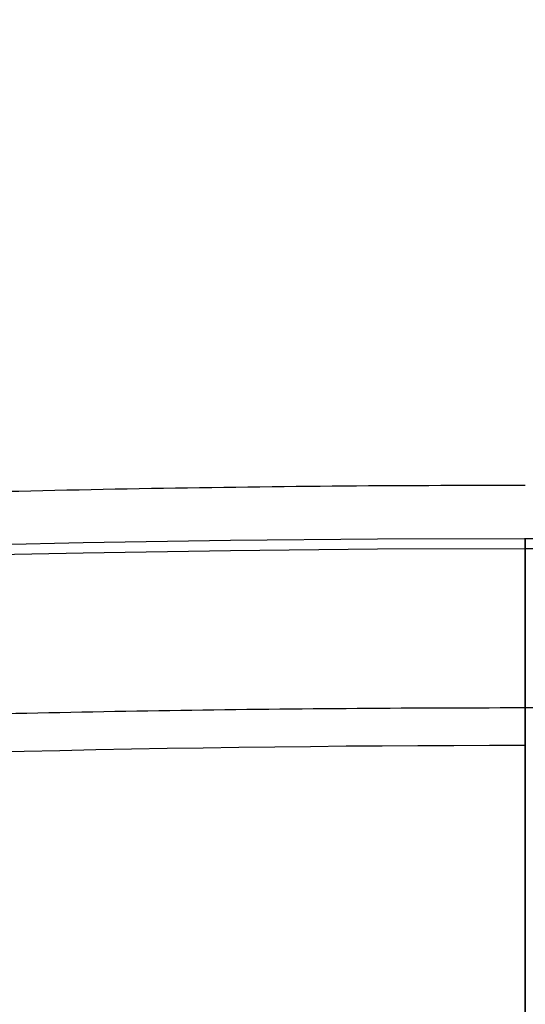
# Model space of a CAD drawing. Units: millimetres. Extents: x 25454.41 to 25457.33, y 4073.07 to 4075.71.
# Drawn here: x 25455.85 to 25455.87, y 4075.24 to 4075.28 of the extents above; entities that cross this region are included whole.
import ezdxf

# ---------------------------------------------------------------- set-up
doc = ezdxf.new("R2010")
doc.units = ezdxf.units.MM
doc.header["$MEASUREMENT"] = 0
doc.layers.add('Predeterminado', color=7, linetype='Continuous', true_color=0x000000)

msp = doc.modelspace()

# ---------------------------------------------------------------- linework, layer by layer
at = {"layer": 'Predeterminado'}
msp.add_line((25455.87322546634, 4075.257561699767, -1.737698448331775), (25455.87322546634, 4075.25804643343, -1.709624453773865), dxfattribs=at)
at = {"layer": 'Predeterminado', "extrusion": (0, 0.0172637143551299, 0.9998509709785077)}
for centre, radius in [((-25455.87322546634, -4073.588029182668, 68.64472116695694), 1.092199999999139), ((-25455.87322546635, -4073.58802918267, 68.61664298793549), 1.092199999991863)]:
    msp.add_circle(centre, radius, dxfattribs=at)
at = {"layer": 'Predeterminado', "extrusion": (1, 4.169268412845481e-11, 1.643227485830071e-11)}
msp.add_arc((4075.108067726459, -1.707035314918504, 25455.87322563621), 0.14999999999991, 359.0108128890482, 89.01081288915489, dxfattribs=at)
at = {"layer": 'Predeterminado', "extrusion": (1, 3.451969650951572e-10, -3.573269449161268e-10)}
msp.add_arc((4075.232556638203, -1.737257759403406, 25455.87322687373), 0.02500000000013794, 269.0108128907245, 359.0108128888704, dxfattribs=at)
at = {"layer": 'Predeterminado'}
for points, knots in [([(25454.60116303324, 4073.525199938433, -0.8404200000000004), (25454.53681724374, 4073.626830739951, -0.8069295473187109), (25454.49244966964, 4073.740032813551, -0.7783358973129134), (25454.43156827398, 4073.974019688053, -0.7345576370407736), (25454.41595165527, 4074.096852422108, -0.7183910362478007), (25454.41454219562, 4074.468287337753, -0.6858499600087787), (25454.47627173354, 4074.720459997041, -0.6859893643239185), (25454.71927991202, 4075.167013390779, -0.70981713819693), (25454.90092764306, 4075.360905941394, -0.7329692640166331), (25455.34477213467, 4075.631869640652, -0.7725600098603246), (25455.60710421102, 4075.709075192136, -0.7892421921017312), (25455.87323265252, 4075.704455538271, -0.7885707359459841)], [0, 0, 0, 0, 0.3596286292538151, 0.3596286292538151, 0.7192572585076302, 0.7192572585076302, 1.43851451701526, 1.43851451701526, 2.157771775522891, 2.157771775522891, 2.877029034030521, 2.877029034030521, 2.877029034030521, 2.877029034030521]), ([(25455.8732247521, 4075.704455538271, -3.922905981175509), (25455.60713050743, 4075.709079866123, -3.923577244435754), (25455.34476771135, 4075.631871994071, -3.906896682013205), (25454.90093548616, 4075.360913297966, -3.86730636449396), (25454.71928443595, 4075.167026092412, -3.844154911943509), (25454.47627104442, 4074.72046156855, -3.820325368667884), (25454.41454276195, 4074.468281877051, -3.82018681402237), (25454.41595135304, 4074.096859823176, -3.852726415811275), (25454.4315712621, 4073.974023119482, -3.868892820747256), (25454.49244738536, 4073.740039102259, -3.912670074928458), (25454.53682834237, 4073.62682124592, -3.941267328561709), (25454.60116941141, 4073.525199938433, -3.974755245233553)], [2.877029034030521, 2.877029034030521, 2.877029034030521, 2.877029034030521, 3.59628809242425, 3.59628809242425, 4.315547150817979, 4.315547150817979, 5.03480620921171, 5.03480620921171, 5.394435738408574, 5.394435738408574, 5.754065267605439, 5.754065267605439, 5.754065267605439, 5.754065267605439]), ([(25457.14529437138, 4073.525199938433, -3.974755245225498), (25457.20964016088, 4073.626830739951, -3.941264792544005), (25457.25400773498, 4073.740032813551, -3.912671142538067), (25457.31488913064, 4073.974019688053, -3.868892882265734), (25457.33050574935, 4074.096852422108, -3.852726281472712), (25457.331915209, 4074.468287337753, -3.820185205233686), (25457.27018567108, 4074.720459997041, -3.820324609549021), (25457.0271774926, 4075.167013390779, -3.844152383422802), (25456.84552976156, 4075.360905941394, -3.86730450924308), (25456.40168526995, 4075.631869640652, -3.906895255088176), (25456.1393531936, 4075.709075192136, -3.923577437330414), (25455.8732247521, 4075.704455538271, -3.922905981175509)], [0, 0, 0, 0, 0.3596286292538151, 0.3596286292538151, 0.7192572585076302, 0.7192572585076302, 1.43851451701526, 1.43851451701526, 2.157771775522891, 2.157771775522891, 2.877029034030521, 2.877029034030521, 2.877029034030521, 2.877029034030521]), ([(25454.60116303324, 4073.525199938433, -0.7669200000000002), (25454.53761946597, 4073.62877272374, -0.7332488829523482), (25454.49207516084, 4073.743715324811, -0.7051708451534585), (25454.43103527086, 4073.982375455191, -0.661813742200845), (25454.41603007392, 4074.107141554185, -0.6460540719415133), (25454.41764541707, 4074.483237064431, -0.6147050479939049), (25454.48295801743, 4074.736343353106, -0.615712151735311), (25454.73104430718, 4075.180169960711, -0.6403695140414618), (25454.91386424033, 4075.370433819399, -0.6634143009023032), (25455.3545794384, 4075.634512607024, -0.7024535889592775), (25455.61269397107, 4075.708663300002, -0.7184277770269369), (25455.87322908287, 4075.704104228018, -0.7181322938531536)], [0, 0, 0, 0, 0.3596286292538151, 0.3596286292538151, 0.7192572585076302, 0.7192572585076302, 1.43851451701526, 1.43851451701526, 2.157771775522891, 2.157771775522891, 2.877029034030521, 2.877029034030521, 2.877029034030521, 2.877029034030521]), ([(25455.87322832174, 4075.704104228018, -3.852467539082678), (25455.61271514345, 4075.708666616912, -3.85276311942947), (25455.35457749985, 4075.634512985979, -3.836789397380566), (25454.91387355233, 4075.370438399602, -3.797750641717762), (25454.73105223515, 4075.180179747473, -3.774706346177244), (25454.48295996723, 4074.736343755639, -3.75004758822699), (25454.41764879351, 4074.483230535346, -3.74904136721686), (25454.41603297001, 4074.107148957943, -3.780389027729431), (25454.43103974682, 4073.982378966074, -3.79614874325553), (25454.49207558992, 4073.743722322138, -3.839504609275462), (25454.5376303148, 4073.628763171508, -3.867586617063248), (25454.60116941141, 4073.525199938433, -3.901255245233552)], [2.877029034030521, 2.877029034030521, 2.877029034030521, 2.877029034030521, 3.59628809242425, 3.59628809242425, 4.315547150817979, 4.315547150817979, 5.03480620921171, 5.03480620921171, 5.394435738408574, 5.394435738408574, 5.754065267605439, 5.754065267605439, 5.754065267605439, 5.754065267605439]), ([(25457.14529437138, 4073.525199938433, -3.901255245225498), (25457.20883793865, 4073.62877272374, -3.867584128177644), (25457.25438224378, 4073.743715324811, -3.83950609037861), (25457.31542213375, 4073.982375455191, -3.796148987425804), (25457.33042733069, 4074.107141554185, -3.780389317166425), (25457.32881198754, 4074.483237064431, -3.749040293218821), (25457.26349938719, 4074.736343353106, -3.750047396960434), (25457.01541309744, 4075.180169960711, -3.774704759267371), (25456.83259316428, 4075.370433819399, -3.797749546128791), (25456.39187796622, 4075.634512607024, -3.83678883418716), (25456.13376343355, 4075.708663300002, -3.852763022255637), (25455.87322832174, 4075.704104228018, -3.852467539082678)], [0, 0, 0, 0, 0.3596286292538151, 0.3596286292538151, 0.7192572585076302, 0.7192572585076302, 1.43851451701526, 1.43851451701526, 2.157771775522891, 2.157771775522891, 2.877029034030521, 2.877029034030521, 2.877029034030521, 2.877029034030521]), ([(25455.87322908287, 4075.704104228018, -0.7181322938531536), (25456.13374226117, 4075.708666616912, -0.718427874199121), (25456.39187990476, 4075.634512985979, -0.702454152149399), (25456.83258385228, 4075.370438399602, -0.6634153964852005), (25457.01540516947, 4075.180179747473, -0.6403711009441031), (25457.26349743739, 4074.736343755639, -0.6157123429930641), (25457.3288086111, 4074.483230535346, -0.6147061219827268), (25457.3304244346, 4074.107148957943, -0.6460537824952933), (25457.3154176578, 4073.982378966074, -0.6618134980214392), (25457.2543818147, 4073.743722322138, -0.705169364041565), (25457.20882708981, 4073.628763171508, -0.7332513718294953), (25457.14528799321, 4073.525199938433, -0.7669200000000002)], [2.877029034030521, 2.877029034030521, 2.877029034030521, 2.877029034030521, 3.59628809242425, 3.59628809242425, 4.315547150817979, 4.315547150817979, 5.03480620921171, 5.03480620921171, 5.394435738408574, 5.394435738408574, 5.754065267605439, 5.754065267605439, 5.754065267605439, 5.754065267605439]), ([(25454.60116303324, 4073.525199938433, -0.6934200000000003), (25454.5384216882, 4073.630714707532, -0.6595682185859859), (25454.49170065204, 4073.747397836073, -0.632005792994004), (25454.43050226776, 4073.990731222329, -0.5890698473609168), (25454.41610849258, 4074.117430686264, -0.5737171076352262), (25454.42074863854, 4074.498186791111, -0.5435601359790314), (25454.48964430132, 4074.752226709173, -0.5454349391467039), (25454.74280870234, 4075.193326530644, -0.5709218898859938), (25454.92680083762, 4075.379961697405, -0.5938593377879735), (25455.36438674212, 4075.637155573397, -0.6323471680582305), (25455.61828373111, 4075.708251407868, -0.6476133619521428), (25455.87322551323, 4075.703752917766, -0.6476938517603231)], [0, 0, 0, 0, 0.3596286292538151, 0.3596286292538151, 0.7192572585076302, 0.7192572585076302, 1.43851451701526, 1.43851451701526, 2.157771775522891, 2.157771775522891, 2.877029034030521, 2.877029034030521, 2.877029034030521, 2.877029034030521]), ([(25455.87323189139, 4075.703752917766, -3.782029096989848), (25455.61829977948, 4075.708253367702, -3.7819436752867), (25455.36438728835, 4075.637153977888, -3.766668722453474), (25454.92681161852, 4075.379963501238, -3.728162666725228), (25454.74282003435, 4075.193333402535, -3.705214710284333), (25454.48964889004, 4074.75222594273, -3.679705056289881), (25454.42075482509, 4074.498179193643, -3.677820326942133), (25454.416114587, 4074.117438092712, -3.70796189345954), (25454.43050823155, 4073.990734812668, -3.723310548624366), (25454.49170379448, 4073.747405542018, -3.766237343736082), (25454.53843228723, 4073.630705097097, -3.793800789570913), (25454.60116941141, 4073.525199938433, -3.827647565233553)], [2.877029034030521, 2.877029034030521, 2.877029034030521, 2.877029034030521, 3.59628809242425, 3.59628809242425, 4.315547150817979, 4.315547150817979, 5.03480620921171, 5.03480620921171, 5.394435738408574, 5.394435738408574, 5.754065267605439, 5.754065267605439, 5.754065267605439, 5.754065267605439]), ([(25455.87322551323, 4075.703752917766, -0.6476938517603231), (25456.12815762514, 4075.708253367702, -0.6476084300563685), (25456.38207011627, 4075.637153977888, -0.6323334772223379), (25456.8196457861, 4075.379963501238, -0.5938274214927064), (25457.00363737027, 4075.193333402535, -0.5708794650512298), (25457.25680851458, 4074.75222594273, -0.5453698110559757), (25457.32570257953, 4074.498179193643, -0.5434850817080095), (25457.33034281762, 4074.117438092712, -0.5736266482254022), (25457.31594917307, 4073.990734812668, -0.5889753033902736), (25457.25475361014, 4073.747405542018, -0.6319020985021837), (25457.20802511739, 4073.630705097097, -0.6594655443371623), (25457.14528799321, 4073.525199938433, -0.6933123200000003)], [2.877029034030521, 2.877029034030521, 2.877029034030521, 2.877029034030521, 3.59628809242425, 3.59628809242425, 4.315547150817979, 4.315547150817979, 5.03480620921171, 5.03480620921171, 5.394435738408574, 5.394435738408574, 5.754065267605439, 5.754065267605439, 5.754065267605439, 5.754065267605439]), ([(25455.87320054575, 4075.617181870231, -3.923003981049937), (25455.62190642414, 4075.621310960542, -3.923715979937705), (25455.37434755791, 4075.54820723275, -3.9068649726511), (25454.95650377278, 4075.291587387548, -3.867171578356595), (25454.7859454523, 4075.10832298699, -3.844007194873861), (25454.55854994149, 4074.686976844711, -3.820340967943313), (25454.50136501157, 4074.449363134728, -3.820374361691604), (25454.50376975036, 4074.100241889018, -3.853173210303337), (25454.51882234551, 4073.984944544115, -3.869449845119077), (25454.57643320029, 4073.765673780349, -3.913496057711081), (25454.61860046455, 4073.660115238785, -3.942900565527999), (25454.6794826914, 4073.564801078432, -3.974468205233304)], [2.877029034030521, 2.877029034030521, 2.877029034030521, 2.877029034030521, 3.59628809242425, 3.59628809242425, 4.315547150817979, 4.315547150817979, 5.03480620921171, 5.03480620921171, 5.394435738408574, 5.394435738408574, 5.754065267605439, 5.754065267605439, 5.754065267605439, 5.754065267605439]), ([(25454.67947631323, 4073.564801078432, -0.8401329600000002), (25454.6185893877, 4073.660123047263, -0.8085628949863841), (25454.57643135204, 4073.765678752867, -0.779159078657433), (25454.51881836855, 4073.984947775152, -0.7351136775410396), (25454.50376863093, 4074.10024905286, -0.7188359487960885), (25454.50136743386, 4074.449383518901, -0.686037143212509), (25454.55855495061, 4074.686990918328, -0.6860050911220898), (25454.78596048347, 4075.108335911827, -0.7096719834370415), (25454.95652089093, 4075.291601165772, -0.7328376082393573), (25455.37438665012, 4075.548219514757, -0.7725312408305118), (25455.62192902354, 4075.621315064162, -0.7893832912053202), (25455.87325685887, 4075.617181870231, -0.7886687358204115)], [0, 0, 0, 0, 0.3596286292538151, 0.3596286292538151, 0.7192572585076302, 0.7192572585076302, 1.43851451701526, 1.43851451701526, 2.157771775522891, 2.157771775522891, 2.877029034030521, 2.877029034030521, 2.877029034030521, 2.877029034030521]), ([(25457.06698109139, 4073.564801078432, -3.974468205225746), (25457.12786801692, 4073.660123047263, -3.942898140211937), (25457.17002605258, 4073.765678752867, -3.913494323882852), (25457.22763903607, 4073.984947775152, -3.869448922766277), (25457.24268877369, 4074.10024905286, -3.853171194021278), (25457.24508997076, 4074.449383518901, -3.82037238843769), (25457.18790245401, 4074.686990918328, -3.820340336347453), (25456.96049692115, 4075.108335911827, -3.844007228663124), (25456.78993651369, 4075.291601165772, -3.86717285346598), (25456.3720707545, 4075.548219514757, -3.906866486058457), (25456.12452838109, 4075.621315064162, -3.923718536434049), (25455.87320054575, 4075.617181870231, -3.923003981049937)], [0, 0, 0, 0, 0.3596286292538151, 0.3596286292538151, 0.7192572585076302, 0.7192572585076302, 1.43851451701526, 1.43851451701526, 2.157771775522891, 2.157771775522891, 2.877029034030521, 2.877029034030521, 2.877029034030521, 2.877029034030521]), ([(25454.67939757324, 4073.564892518431, -0.69299836), (25454.62012382368, 4073.664108724724, -0.6610682753393474), (25454.57562001531, 4073.773153273385, -0.6327009282386629), (25454.51770867862, 4074.001782571792, -0.5895074965783154), (25454.50389258213, 4074.120954311676, -0.5740482932727138), (25454.5075733359, 4074.479413500707, -0.5436461737551797), (25454.57194774658, 4074.718878762932, -0.5453555174799615), (25454.8095336014, 4075.134740163024, -0.570686424697261), (25454.98244141769, 4075.310727894165, -0.5936361931492291), (25455.39403532446, 4075.553544566592, -0.6322228858054029), (25455.63312669215, 4075.620519292666, -0.6476559132886122), (25455.87324970692, 4075.616507294406, -0.6476938517601526)], [0, 0, 0, 0, 0.3596286292538151, 0.3596286292538151, 0.7192572585076302, 0.7192572585076302, 1.43851451701526, 1.43851451701526, 2.157771775522891, 2.157771775522891, 2.877029034030521, 2.877029034030521, 2.877029034030521, 2.877029034030521]), ([(25455.8732076977, 4075.616507294406, -3.782029096989677), (25455.63309385312, 4075.620512466407, -3.781989183481197), (25455.39400122088, 4075.553528324008, -3.766554890039164), (25454.98242726078, 4075.310708548709, -3.727968643884655), (25454.8095254109, 4075.134721395405, -3.705019752269968), (25454.5719480379, 4074.718862349326, -3.679690257541317), (25454.50757655627, 4074.479390979473, -3.677982321215849), (25454.50390012147, 4074.120947159738, -3.708384705737663), (25454.51771564197, 4074.001779503233, -3.723843298144035), (25454.57562730863, 4073.773149728573, -3.767037078632539), (25454.62013439833, 4073.664100799185, -3.795405851375327), (25454.6794039514, 4073.564892518431, -3.827333605233305)], [2.877029034030521, 2.877029034030521, 2.877029034030521, 2.877029034030521, 3.59628809242425, 3.59628809242425, 4.315547150817979, 4.315547150817979, 5.03480620921171, 5.03480620921171, 5.394435738408574, 5.394435738408574, 5.754065267605439, 5.754065267605439, 5.754065267605439, 5.754065267605439]), ([(25457.06705983139, 4073.564892518431, -3.827333605225745), (25457.12633358094, 4073.664108724724, -3.795403520564905), (25457.17083738931, 4073.773153273385, -3.76703617346408), (25457.228748726, 4074.001782571792, -3.723842741803549), (25457.2425648225, 4074.120954311676, -3.708383538497904), (25457.23888406873, 4074.479413500707, -3.677981418980381), (25457.17450965804, 4074.718878762932, -3.679690762705366), (25456.93692380322, 4075.134740163024, -3.705021669923418), (25456.76401598693, 4075.310727894165, -3.727971438375934), (25456.35242208016, 4075.553544566592, -3.766558131033411), (25456.11333071248, 4075.620519292666, -3.781991158517377), (25455.8732076977, 4075.616507294406, -3.782029096989677)], [0, 0, 0, 0, 0.3596286292538151, 0.3596286292538151, 0.7192572585076302, 0.7192572585076302, 1.43851451701526, 1.43851451701526, 2.157771775522891, 2.157771775522891, 2.877029034030521, 2.877029034030521, 2.877029034030521, 2.877029034030521]), ([(25455.87317633941, 4075.52990820219, -3.923101980924364), (25455.63668234086, 4075.533542054961, -3.923854715439657), (25455.40392740447, 4075.464542471428, -3.906833263288996), (25455.01207205939, 4075.22226147713, -3.867036792219229), (25454.85260646865, 4075.049619881568, -3.843859477804214), (25454.64082883855, 4074.653492120874, -3.820356567218742), (25454.58818726119, 4074.430444392405, -3.820561909360838), (25454.59158814767, 4074.103623954861, -3.853620004795399), (25454.60607342893, 4073.995865968748, -3.870006869490899), (25454.66041901521, 4073.79130845844, -3.914322040493704), (25454.70037258672, 4073.69340923165, -3.944533802494288), (25454.75779597139, 4073.604402218431, -3.974181165233056)], [2.877029034030521, 2.877029034030521, 2.877029034030521, 2.877029034030521, 3.59628809242425, 3.59628809242425, 4.315547150817979, 4.315547150817979, 5.03480620921171, 5.03480620921171, 5.394435738408574, 5.394435738408574, 5.754065267605439, 5.754065267605439, 5.754065267605439, 5.754065267605439]), ([(25454.75778959323, 4073.604402218431, -0.83984592), (25454.70036153168, 4073.693415354575, -0.8101962426540575), (25454.66041303444, 4073.791324692183, -0.7799822600019525), (25454.60606846313, 4073.995875862251, -0.7356697180413057), (25454.59158560659, 4074.103645683613, -0.7192808613443765), (25454.5881926721, 4074.43047970005, -0.6862243264162393), (25454.64083816769, 4074.653521839616, -0.6860208179202614), (25454.85264105493, 4075.049658432875, -0.709526828677153), (25455.0121141388, 4075.22229639015, -0.7327059524620815), (25455.40400116556, 4075.464569388862, -0.7725024718006992), (25455.63675383605, 4075.533554936188, -0.7895243903089092), (25455.87328106521, 4075.52990820219, -0.7887667356948389)], [0, 0, 0, 0, 0.3596286292538151, 0.3596286292538151, 0.7192572585076302, 0.7192572585076302, 1.43851451701526, 1.43851451701526, 2.157771775522891, 2.157771775522891, 2.877029034030521, 2.877029034030521, 2.877029034030521, 2.877029034030521]), ([(25456.98866781139, 4073.604402218431, -3.974181165225994), (25457.04609587295, 4073.693415354575, -3.944531487879869), (25457.08604437018, 4073.791324692183, -3.914317505227638), (25457.14038894149, 4073.995875862251, -3.870004963266819), (25457.15487179803, 4074.103645683613, -3.853616106569844), (25457.15826473252, 4074.43047970005, -3.820559571641696), (25457.10561923693, 4074.653521839616, -3.820356063145885), (25456.89381634969, 4075.049658432875, -3.843862073903447), (25456.73434326582, 4075.22229639015, -3.86704119768888), (25456.34245623906, 4075.464569388862, -3.906837717028738), (25456.10970356857, 4075.533554936188, -3.923859635537685), (25455.87317633941, 4075.52990820219, -3.923101980924364)], [0, 0, 0, 0, 0.3596286292538151, 0.3596286292538151, 0.7192572585076302, 0.7192572585076302, 1.43851451701526, 1.43851451701526, 2.157771775522891, 2.157771775522891, 2.877029034030521, 2.877029034030521, 2.877029034030521, 2.877029034030521]), ([(25455.87317992171, 4075.529584936618, -3.852565538956936), (25455.64228513381, 4075.533156810036, -3.852942043989431), (25455.41377127895, 4075.467222570778, -3.836630465309698), (25455.02505748122, 4075.231857536655, -3.797389580523487), (25454.86441862804, 4075.062864634921, -3.774320600966585), (25454.64753801216, 4074.669495438398, -3.749983637257639), (25454.59129277432, 4074.445523578854, -3.749315315690593), (25454.59163690181, 4074.114040090813, -3.781168888311568), (25454.60549824066, 4074.004345081273, -3.797144400007582), (25454.659984919, 4073.795101186784, -3.841028527068158), (25454.70110454807, 4073.695452866462, -3.870719799840077), (25454.75771723139, 4073.60449365843, -3.900546565233056)], [2.877029034030521, 2.877029034030521, 2.877029034030521, 2.877029034030521, 3.59628809242425, 3.59628809242425, 4.315547150817979, 4.315547150817979, 5.03480620921171, 5.03480620921171, 5.394435738408574, 5.394435738408574, 5.754065267605439, 5.754065267605439, 5.754065267605439, 5.754065267605439]), ([(25454.75771085323, 4073.60449365843, -0.7662113199999999), (25454.70109374541, 4073.695459048246, -0.7363822873733832), (25454.65997620651, 4073.79511670144, -0.7066891617426372), (25454.6054917763, 4074.004354891753, -0.6628074319185098), (25454.59163113913, 4074.11406181035, -0.6468301701272889), (25454.59129535267, 4074.445559955177, -0.6149782689737836), (25454.64754467976, 4074.669526328154, -0.6156484568667402), (25454.8644497777, 4075.062906114139, -0.6399888940928407), (25455.02509806829, 4075.231895240538, -0.6630595004862831), (25455.41384253618, 4075.467251474324, -0.7023005376766371), (25455.64236174461, 4075.533171056826, -0.7186114274669952), (25455.87327748292, 4075.529584936618, -0.7182302937274104)], [0, 0, 0, 0, 0.3596286292538151, 0.3596286292538151, 0.7192572585076302, 0.7192572585076302, 1.43851451701526, 1.43851451701526, 2.157771775522891, 2.157771775522891, 2.877029034030521, 2.877029034030521, 2.877029034030521, 2.877029034030521]), ([(25456.9887465514, 4073.60449365843, -3.900546565225993), (25457.04536365921, 4073.695459048246, -3.870717532599198), (25457.08648119812, 4073.79511670144, -3.841024406968321), (25457.14096562832, 4074.004354891753, -3.797142677144021), (25457.15482626549, 4074.11406181035, -3.781165415352756), (25457.15516205195, 4074.445559955177, -3.74931351419925), (25457.09891272485, 4074.669526328154, -3.749983702092385), (25456.88200762692, 4075.062906114139, -3.774324139319172), (25456.72135933633, 4075.231895240538, -3.797394745713123), (25456.33261486844, 4075.467251474324, -3.836635782904708), (25456.10409566, 4075.533171056826, -3.852946672695789), (25455.87317992171, 4075.529584936618, -3.852565538956936)], [0, 0, 0, 0, 0.3596286292538151, 0.3596286292538151, 0.7192572585076302, 0.7192572585076302, 1.43851451701526, 1.43851451701526, 2.157771775522891, 2.157771775522891, 2.877029034030521, 2.877029034030521, 2.877029034030521, 2.877029034030521]), ([(25454.75769510523, 4073.604511946431, -0.6926844), (25454.70188745082, 4073.697431332243, -0.662673447382117), (25454.65959897063, 4073.798839507032, -0.633497931521194), (25454.60497019356, 4074.012769929428, -0.5900393419919843), (25454.59172922088, 4074.124416912206, -0.5744693077515262), (25454.59444229453, 4074.460588810111, -0.5438078727959439), (25454.65428909741, 4074.685486797329, -0.5453408924696972), (25454.87628370377, 4075.076124527055, -0.5704940426196615), (25455.03810086844, 4075.241472176606, -0.5934453064666197), (25455.42369173229, 4075.469924472117, -0.6321119806343551), (25455.64797276488, 4075.532783563879, -0.6477037838357477), (25455.87327390062, 4075.529261671046, -0.6476938517599821)], [0, 0, 0, 0, 0.3596286292538151, 0.3596286292538151, 0.7192572585076302, 0.7192572585076302, 1.43851451701526, 1.43851451701526, 2.157771775522891, 2.157771775522891, 2.877029034030521, 2.877029034030521, 2.877029034030521, 2.877029034030521]), ([(25455.873183504, 4075.529261671046, -3.782029096989507), (25455.64789103859, 4075.532767951392, -3.782029372539206), (25455.42362297914, 4075.469893582188, -3.7664276673304), (25455.03806177376, 4075.241431681797, -3.727742368827745), (25454.87625599081, 4075.076080119849, -3.704781724128956), (25454.65428509104, 4074.685454736896, -3.679610707296536), (25454.5944425487, 4074.460551365125, -3.678068722020349), (25454.59173820498, 4074.124395202071, -3.708717771827737), (25454.60497815615, 4074.012760202336, -3.724281930524265), (25454.65961041484, 4073.798824711436, -3.767735013642611), (25454.70189800104, 4073.697425091647, -3.796905797185866), (25454.7577014834, 4073.604511946431, -3.826911965233057)], [2.877029034030521, 2.877029034030521, 2.877029034030521, 2.877029034030521, 3.59628809242425, 3.59628809242425, 4.315547150817979, 4.315547150817979, 5.03480620921171, 5.03480620921171, 5.394435738408574, 5.394435738408574, 5.754065267605439, 5.754065267605439, 5.754065267605439, 5.754065267605439]), ([(25456.98876229939, 4073.604511946431, -3.827019645225993), (25457.0445699538, 4073.697431332243, -3.797008692607934), (25457.086858434, 4073.798839507032, -3.767833176746877), (25457.14148721107, 4074.012769929428, -3.724374587217494), (25457.15472818374, 4074.124416912206, -3.708804552976994), (25457.15201511009, 4074.460588810111, -3.678143118021421), (25457.09216830721, 4074.685486797329, -3.679676137695363), (25456.87017370085, 4075.076124527055, -3.70482928784603), (25456.70835653618, 4075.241472176606, -3.727780551693501), (25456.32276567233, 4075.469924472117, -3.766447225862457), (25456.09848463974, 4075.532783563879, -3.782039029064559), (25455.873183504, 4075.529261671046, -3.782029096989507)], [0, 0, 0, 0, 0.3596286292538151, 0.3596286292538151, 0.7192572585076302, 0.7192572585076302, 1.43851451701526, 1.43851451701526, 2.157771775522891, 2.157771775522891, 2.877029034030521, 2.877029034030521, 2.877029034030521, 2.877029034030521]), ([(25455.87322551323, 4075.484865664938, -0.9053055076617492), (25455.78344994882, 4075.484841060235, -0.9053055076617497), (25455.60183014099, 4075.465571150674, -0.9053055076617489), (25455.3405937807, 4075.379425780842, -0.9053055076617497), (25455.12157703229, 4075.249944198489, -0.9053055076617494), (25455.00036851456, 4075.143008751208, -0.9053055076617492), (25454.95231418785, 4075.093144742129, -0.9053055076617491)], [0, 0, 0, 0, 0.2812538545112242, 0.5690251130440751, 0.8567905809853623, 1.073743392929675, 1.073743392929675, 1.073743392929675, 1.073743392929675]), ([(25455.87322551323, 4075.484865664935, -0.9053055076865671), (25456.03778494219, 4075.485033933605, -0.9053055076865675), (25456.38085469533, 4075.41805516028, -0.9053055076865675), (25456.67122902387, 4075.221658539396, -0.905305507686567), (25456.7951406731, 4075.093204018639, -0.9053055076865673)], [0, 0, 0, 0, 0.5155501768980729, 1.074751275647299, 1.074751275647299, 1.074751275647299, 1.074751275647299]), ([(25455.87321786493, 4075.373884712455, -1.697593503596463), (25455.79120810476, 4075.373857140281, -1.697593539563119), (25455.7092634548, 4075.36515852, -1.697593444231684), (25455.62908173216, 4075.347990797289, -1.697593507869492), (25455.58805706702, 4075.339205966704, -1.697593471966672), (25455.50697875723, 4075.317208913892, -1.697593270977123), (25455.42872166364, 4075.286652412301, -1.697593493788815), (25455.39051355904, 4075.26930076463, -1.697593511511275), (25455.35113029163, 4075.251415007596, -1.697593504733898), (25455.27669549908, 4075.212475691148, -1.697593316833968), (25455.20687234245, 4075.16579327096, -1.69759351058541), (25455.17430640615, 4075.141462190374, -1.697593515708874), (25455.14389058771, 4075.118737245289, -1.697593505894752), (25455.10439939111, 4075.086106611149, -1.697593382001658), (25455.0671687166, 4075.050999111379, -1.69759340446153), (25455.0577114516, 4075.041773743359, -1.697593414577727)], [8.913597113082372e-06, 8.913597113082372e-06, 8.913597113082372e-06, 8.913597113082372e-06, 0.2324083632048352, 0.2324083632048352, 0.2324083632048352, 0.3513146182808159, 0.4702410703236647, 0.4702410703236647, 0.4702410703236647, 0.5928258933195436, 0.7080347660418278, 0.7080347660418278, 0.7080347660418278, 0.815637755064706, 0.853092921926125, 0.853092921926125, 0.853092921926125, 0.853092921926125]), ([(25455.87321786493, 4075.373884712455, -1.697593503596463), (25455.79120810476, 4075.373857140281, -1.697593539563119), (25455.7092634548, 4075.36515852, -1.697593444231684), (25455.62908173216, 4075.347990797289, -1.697593507869492), (25455.58805706702, 4075.339205966704, -1.697593471966672), (25455.50697875723, 4075.317208913892, -1.697593270977123), (25455.42872166364, 4075.286652412301, -1.697593493788815), (25455.39051355904, 4075.26930076463, -1.697593511511275), (25455.35113029163, 4075.251415007596, -1.697593504733898), (25455.27669549908, 4075.212475691148, -1.697593316833968), (25455.20687234245, 4075.16579327096, -1.69759351058541), (25455.17430640615, 4075.141462190374, -1.697593515708874), (25455.14389058771, 4075.118737245289, -1.697593505894752), (25455.10439939111, 4075.086106611149, -1.697593382001658), (25455.0671687166, 4075.050999111379, -1.69759340446153), (25455.0577114516, 4075.041773743359, -1.697593414577727)], [8.913597113082372e-06, 8.913597113082372e-06, 8.913597113082372e-06, 8.913597113082372e-06, 0.2324083632048352, 0.2324083632048352, 0.2324083632048352, 0.3513146182808159, 0.4702410703236647, 0.4702410703236647, 0.4702410703236647, 0.5928258933195436, 0.7080347660418278, 0.7080347660418278, 0.7080347660418278, 0.815637755064706, 0.853092921926125, 0.853092921926125, 0.853092921926125, 0.853092921926125]), ([(25456.68971037262, 4075.041825745073, -1.697593807942112), (25456.68924867618, 4075.042275354976, -1.697593796759622), (25456.65227756475, 4075.078221853548, -1.697593095558789), (25456.57408686012, 4075.144729078659, -1.697591228310097), (25456.44778425329, 4075.226673623236, -1.69759168177372), (25456.35801919454, 4075.269906738636, -1.697593400764541), (25456.31302830106, 4075.288175950218, -1.697593661832036), (25456.27711717913, 4075.302758258647, -1.697593854295017), (25456.20384258694, 4075.328294683063, -1.6975934805836), (25456.09072508959, 4075.355501252754, -1.697593168663916), (25455.98011370921, 4075.37075790647, -1.697593744625563), (25455.90728872528, 4075.373921402924, -1.697593864386698), (25455.87321786493, 4075.373884712455, -1.697593503596463)], [0.001528022562169772, 0.001528022562169772, 0.001528022562169772, 0.001528022562169772, 0.003354187747598001, 0.1476548901154497, 0.2920035157042514, 0.4295516922564995, 0.4295516922564995, 0.4295516922564995, 0.5393418761691724, 0.6492032906290903, 0.7590560845628178, 0.8555433299896447, 0.8555433299896447, 0.8555433299896447, 0.8555433299896447]), ([(25456.68971037262, 4075.041825745073, -1.697593807942112), (25456.68924867618, 4075.042275354976, -1.697593796759622), (25456.65227756475, 4075.078221853548, -1.697593095558789), (25456.57408686012, 4075.144729078659, -1.697591228310097), (25456.44778425329, 4075.226673623236, -1.69759168177372), (25456.35801919454, 4075.269906738636, -1.697593400764541), (25456.31302830106, 4075.288175950218, -1.697593661832036), (25456.27711717913, 4075.302758258647, -1.697593854295017), (25456.20384258694, 4075.328294683063, -1.6975934805836), (25456.09072508959, 4075.355501252754, -1.697593168663916), (25455.98011370921, 4075.37075790647, -1.697593744625563), (25455.90728872528, 4075.373921402924, -1.697593864386698), (25455.87321786493, 4075.373884712455, -1.697593503596463)], [0.001528022562169772, 0.001528022562169772, 0.001528022562169772, 0.001528022562169772, 0.003354187747598001, 0.1476548901154497, 0.2920035157042514, 0.4295516922564995, 0.4295516922564995, 0.4295516922564995, 0.5393418761691724, 0.6492032906290903, 0.7590560845628178, 0.8555433299896447, 0.8555433299896447, 0.8555433299896447, 0.8555433299896447]), ([(25455.87322551323, 4075.357888889464, -0.8964666083345916), (25455.79235895447, 4075.357863288788, -0.8964666083345917), (25455.62876318218, 4075.340498701349, -0.8964666083345915), (25455.39345427908, 4075.262892085572, -0.8964666083345916), (25455.19619133242, 4075.146259922774, -0.8964666083345922), (25455.08702583937, 4075.049945297915, -0.8964666083345917), (25455.04375176347, 4075.005041629848, -0.8964666083345916)], [0, 0, 0, 0, 0.2812538545112242, 0.5690251130440751, 0.8567905809853623, 1.073685514543792, 1.073685514543792, 1.073685514543792, 1.073685514543792]), ([(25455.87322551323, 4075.357888889461, -0.8964666083591499), (25456.02145464881, 4075.358046761006, -0.8964666083591502), (25456.33051654368, 4075.297721106243, -0.8964666083591505), (25456.59210664963, 4075.120792451674, -0.89646660835915), (25456.70374014873, 4075.005054970369, -0.8964666083591499)], [0, 0, 0, 0, 0.5155501768980729, 1.074871566341257, 1.074871566341257, 1.074871566341257, 1.074871566341257]), ([(25455.87321971477, 4075.303444399731, -1.753362545120915), (25455.79617761622, 4075.30341809732, -1.753362533425296), (25455.71913459881, 4075.295239100483, -1.753362565718887), (25455.64379980016, 4075.2791051437, -1.753362544852652), (25455.60585119665, 4075.270978195611, -1.753362556549521), (25455.52963726798, 4075.250368310817, -1.753362625198212), (25455.4560644169, 4075.221706978353, -1.753362550851052), (25455.41961857708, 4075.205154407247, -1.753362544740305), (25455.38373113738, 4075.188855530649, -1.753362546572975), (25455.31371891288, 4075.152378589515, -1.753362610836846), (25455.24801969616, 4075.108607654901, -1.753362546674667), (25455.21644710752, 4075.085017445354, -1.753362544500058), (25455.18966002633, 4075.065002892949, -1.75336254685263), (25455.15244565389, 4075.034444355442, -1.753362589079897), (25455.11734226243, 4075.001540763825, -1.753362582784962), (25455.10684633247, 4074.99130077714, -1.753362579026346)], [-1.367546524152989e-05, -1.367546524152989e-05, -1.367546524152989e-05, -1.367546524152989e-05, 0.2330246483606662, 0.2330246483606662, 0.2330246483606662, 0.3504132728714554, 0.4714912652835228, 0.4714912652835228, 0.4714912652835228, 0.5907140846901351, 0.7099277388881422, 0.7099277388881422, 0.7099277388881422, 0.8110719924941779, 0.855424446773279, 0.855424446773279, 0.855424446773279, 0.855424446773279]), ([(25456.64061644651, 4074.991309627134, -1.753362444156709), (25456.63862995716, 4074.993244889831, -1.753362458428911), (25456.60249856179, 4075.028176829847, -1.753362708643252), (25456.52756923018, 4075.091241517051, -1.753363327005109), (25456.41026287125, 4075.166623970192, -1.753363136254818), (25456.3274522919, 4075.206293096075, -1.753362576910969), (25456.28651698914, 4075.222913330485, -1.753362492783328), (25456.25481948497, 4075.235783195371, -1.753362431159798), (25456.18813401495, 4075.259251959662, -1.753362541294143), (25456.08409306786, 4075.284932754595, -1.753362661517979), (25455.97803250922, 4075.300203003425, -1.753362475381589), (25455.90742048623, 4075.303481185131, -1.753362415822393), (25455.87321971477, 4075.303444399731, -1.753362545120915)], [-0.001705136966523139, -0.001705136966523139, -0.001705136966523139, -0.001705136966523139, 0.00668408182649948, 0.1503154495201712, 0.2939030698607477, 0.4275538721775228, 0.4275538721775228, 0.4275538721775228, 0.5310448803755821, 0.6411636714493033, 0.751293138797352, 0.8547580174005579, 0.8547580174005579, 0.8547580174005579, 0.8547580174005579]), ([(25455.87323267394, 4075.300464953767, -1.752943716841386), (25455.79640706796, 4075.300439619638, -1.75294373772879), (25455.71958046287, 4075.292284445153, -1.75294367988419), (25455.64445681866, 4075.276198495997, -1.752943717345507), (25455.60601811545, 4075.267967554763, -1.752943695449908), (25455.53002169347, 4075.247349786552, -1.752943574240019), (25455.4566716751, 4075.218708851301, -1.75294370707419), (25455.42087370911, 4075.202451660928, -1.75294371733024), (25455.38397457813, 4075.185694296963, -1.752943712892074), (25455.3142065804, 4075.149197030722, -1.752943599517991), (25455.24876285876, 4075.105442176753, -1.752943714950968), (25455.21825089348, 4075.082645651049, -1.752943717676375), (25455.18975332544, 4075.061354084499, -1.752943711475488), (25455.15273942425, 4075.030770941242, -1.752943636774954), (25455.11784285719, 4074.997864448048, -1.752943649822905), (25455.10897870789, 4074.989217698635, -1.752943655778395)], [8.913275944291074e-06, 8.913275944291074e-06, 8.913275944291074e-06, 8.913275944291074e-06, 0.2323999708616914, 0.2323999708616914, 0.2323999708616914, 0.3513078336833202, 0.4702358937449028, 0.4702358937449028, 0.4702358937449028, 0.5928223742247851, 0.7080328046999699, 0.7080328046999699, 0.7080328046999699, 0.8156372486356885, 0.8530929219328833, 0.8530929219328833, 0.8530929219328833, 0.8530929219328833]), ([(25455.87323101558, 4075.248121262064, -1.679977156462917), (25455.80009335882, 4075.248096527068, -1.67997712548753), (25455.72691046293, 4075.240327456761, -1.679977208196567), (25455.65538604677, 4075.225008617299, -1.67997715295818), (25455.61935524826, 4075.21729249665, -1.679977183075134), (25455.5469725533, 4075.197719196335, -1.679977359052083), (25455.47709908179, 4075.170498485626, -1.679977166357771), (25455.44249635295, 4075.154782910638, -1.679977150022617), (25455.40842370138, 4075.139308388812, -1.679977154273226), (25455.34193218445, 4075.10466641236, -1.679977319247613), (25455.27953706195, 4075.063096271508, -1.679977152640323), (25455.24956094909, 4075.040698837386, -1.679977146563473), (25455.2241282977, 4075.021696355904, -1.679977152243212), (25455.18878652953, 4074.992676021218, -1.679977260713827), (25455.15544793483, 4074.961426565793, -1.679977243914464), (25455.14547988776, 4074.951701615903, -1.679977229432943)], [-1.367546832381043e-05, -1.367546832381043e-05, -1.367546832381043e-05, -1.367546832381043e-05, 0.2330172908479298, 0.2330172908479298, 0.2330172908479298, 0.3504073030326623, 0.4714867267314145, 0.4714867267314145, 0.4714867267314145, 0.5907109554943475, 0.7099260189403316, 0.7099260189403316, 0.7099260189403316, 0.8110714681924177, 0.8554244467705756, 0.8554244467705756, 0.8554244467705756, 0.8554244467705756]), ([(25455.87323101558, 4075.248121262064, -1.679977156462917), (25455.80009335882, 4075.248096527068, -1.67997712548753), (25455.72691046293, 4075.240327456761, -1.679977208196567), (25455.65538604677, 4075.225008617299, -1.67997715295818), (25455.61935524826, 4075.21729249665, -1.679977183075134), (25455.5469725533, 4075.197719196335, -1.679977359052083), (25455.47709908179, 4075.170498485626, -1.679977166357771), (25455.44249635295, 4075.154782910638, -1.679977150022617), (25455.40842370138, 4075.139308388812, -1.679977154273226), (25455.34193218445, 4075.10466641236, -1.679977319247613), (25455.27953706195, 4075.063096271508, -1.679977152640323), (25455.24956094909, 4075.040698837386, -1.679977146563473), (25455.2241282977, 4075.021696355904, -1.679977152243212), (25455.18878652953, 4074.992676021218, -1.679977260713827), (25455.15544793483, 4074.961426565793, -1.679977243914464), (25455.14547988776, 4074.951701615903, -1.679977229432943)], [-1.367546832381043e-05, -1.367546832381043e-05, -1.367546832381043e-05, -1.367546832381043e-05, 0.2330172908479298, 0.2330172908479298, 0.2330172908479298, 0.3504073030326623, 0.4714867267314145, 0.4714867267314145, 0.4714867267314145, 0.5907109554943475, 0.7099260189403316, 0.7099260189403316, 0.7099260189403316, 0.8110714681924177, 0.8554244467705756, 0.8554244467705756, 0.8554244467705756, 0.8554244467705756])]:
    msp.add_open_spline(points, degree=3, knots=knots, dxfattribs=at)
for points, weights, knots in [([(25455.87322145762, 4075.3486421802, -1.740479568708168), (25455.79299462402, 4075.348615226043, -1.740479587163579), (25455.7128103523, 4075.340103469585, -1.740479535595327), (25455.63436822916, 4075.323307801571, -1.740479568754655), (25455.59423257989, 4075.314713397539, -1.740479549228138), (25455.51490147919, 4075.293190592816, -1.740479441265443), (25455.43833149082, 4075.263292678841, -1.740479559282075), (25455.40095195076, 4075.24631729763, -1.740479568335076), (25455.36242268989, 4075.228819474857, -1.740479564313116), (25455.28959237581, 4075.190719800784, -1.740479463333685), (25455.2212749126, 4075.145043915791, -1.740479565867193), (25455.18941509591, 4075.121240406828, -1.740479568229094), (25455.15965873969, 4075.09900824948, -1.740479562646779), (25455.12101925107, 4075.067081593837, -1.740479496125689), (25455.08459105295, 4075.032730833673, -1.740479507650738), (25455.07533770473, 4075.023704403705, -1.740479512937973)], [0.8534674827338565, 0.8534675715840127, 0.8534673232142286, 0.853467483054418, 0.8534673888975566, 0.8534668694488456, 0.8534674373364783, 0.8534674809194661, 0.8534674615726721, 0.853466975583246, 0.8534674690513293, 0.8534674803971923, 0.8534674535651567, 0.8534671334021886, 0.8534671888718062, 0.853467216496948], [8.913362602682786e-06, 8.913362602682786e-06, 8.913362602682786e-06, 8.913362602682786e-06, 0.2324041670075102, 0.2324041670075102, 0.2324041670075102, 0.3513112259610141, 0.4702384820179298, 0.4702384820179298, 0.4702384820179298, 0.5928241337606548, 0.7080337853639423, 0.7080337853639423, 0.7080337853639423, 0.8156375018474933, 0.8530929219282803, 0.8530929219282803, 0.8530929219282803, 0.8530929219282803]), ([(25456.67209865891, 4075.023742268954, -1.740479726304234), (25456.67164699465, 4075.024182112919, -1.740479720359162), (25456.63547850137, 4075.059347503293, -1.740479346418925), (25456.55896678098, 4075.124426546024, -1.740478350720071), (25456.43535998988, 4075.204620309202, -1.740478592377229), (25456.34753215516, 4075.246918543859, -1.740479508918781), (25456.3035249688, 4075.264787999076, -1.74047964806757), (25456.26839909474, 4075.279051261795, -1.74047975071014), (25456.19671233835, 4075.304034462858, -1.740479551328427), (25456.08602519115, 4075.330656304711, -1.740479384980651), (25455.97778779829, 4075.34558491237, -1.740479691937151), (25455.90654101653, 4075.348678682278, -1.740479755882455), (25455.87321155215, 4075.348642154903, -1.740479563097889)], [0.8534682356310138, 0.8534682132530096, 0.8534664141619663, 0.8534616208502488, 0.8534627847197426, 0.853467195402964, 0.8534678652969927, 0.85346835798448, 0.8534673998578491, 0.8534665976969164, 0.853468077242108, 0.8534683811508226, 0.8534674599359321], [0.001528022561068818, 0.001528022561068818, 0.001528022561068818, 0.001528022561068818, 0.003354146037776818, 0.1476515526481275, 0.2919968813848852, 0.4295419164040209, 0.4295419164040209, 0.4295419164040209, 0.539329592762564, 0.6491884980414812, 0.7590387829910965, 0.8555433299617058, 0.8555433299617058, 0.8555433299617058, 0.8555433299617058]), ([(25455.87323060461, 4075.260589219932, -1.728123871479772), (25455.79921228353, 4075.260564310305, -1.72812385764967), (25455.72515851781, 4075.252702860563, -1.728123896343222), (25455.6527746171, 4075.23720013938, -1.728123871498122), (25455.61631166832, 4075.229391447849, -1.728123885572992), (25455.54306551702, 4075.209584555265, -1.728123967593467), (25455.47235833828, 4075.182039124288, -1.72812387901531), (25455.43734030001, 4075.166134934662, -1.728123871766962), (25455.40285871577, 4075.15047465192, -1.728123874015469), (25455.33557373406, 4075.115419144935, -1.728123950855187), (25455.27243399865, 4075.073352967579, -1.728123874383892), (25455.24209815006, 4075.050686747079, -1.728123871851527), (25455.21636030042, 4075.031456202913, -1.728123874707784), (25455.18059649918, 4075.00208921012, -1.728123925190593), (25455.14686019021, 4074.97046695343, -1.728123917746818), (25455.13677318092, 4074.960625926631, -1.728123910351837)], [0.8536356945739267, 0.8536356057048301, 0.8536358513015465, 0.8536356954752005, 0.8536357829483114, 0.8536363088360128, 0.8536357417355931, 0.8536356957569151, 0.853635710186804, 0.8536362009574527, 0.8536357125275329, 0.8536356962925381, 0.853635714597071, 0.8536360370409964, 0.85363598950283, 0.8536359577183685], [-1.367546581205618e-05, -1.367546581205618e-05, -1.367546581205618e-05, -1.367546581205618e-05, 0.233020969627436, 0.233020969627436, 0.233020969627436, 0.3504102879713094, 0.4714889960227094, 0.4714889960227094, 0.4714889960227094, 0.5907125201035338, 0.7099268789215816, 0.7099268789215816, 0.7099268789215816, 0.811071730347293, 0.8554244467744536, 0.8554244467744536, 0.8554244467744536, 0.8554244467744536]), ([(25456.95810313587, 4074.165219287029, -1.736518054557097), (25456.95815030159, 4074.301487022093, -1.738870892443754), (25456.90399117538, 4074.585509079797, -1.743774898995679), (25456.7029817952, 4074.891497084353, -1.749058175774558), (25456.47226674047, 4075.078547696414, -1.752287845493461), (25456.21890183861, 4075.209983816078, -1.754557259316774), (25456.00953938721, 4075.250032021307, -1.755248743145699), (25455.87322546634, 4075.2499352783, -1.755247072753962), (25455.73693742042, 4075.249982436992, -1.755247886999232), (25455.45287302883, 4075.195831382062, -1.754312899355571), (25455.14683941645, 4074.994851958119, -1.750842730742274), (25454.95976092422, 4074.764171286623, -1.74685973200925), (25454.82830521386, 4074.510844143509, -1.742485712704076), (25454.78825103937, 4074.301512893162, -1.738871339148633), (25454.78834779681, 4074.165219287029, -1.736518054556659), (25454.78823554236, 4074.028904327528, -1.734164401274273), (25454.82833564439, 4073.819636360564, -1.730551120375945), (25454.95972500507, 4073.56621779492, -1.726175522572034), (25455.10062148566, 4073.392730442695, -1.723180040007301), (25455.27413469387, 4073.25185496322, -1.7207476435017), (25455.52759103057, 4073.120485183711, -1.71847937514805), (25455.73689018909, 4073.080391058119, -1.717787098425613), (25455.87322546634, 4073.080503295756, -1.717789036359862), (25456.00956074375, 4073.080391058028, -1.71778709843459), (25456.21885990233, 4073.12048518399, -1.718479375130666), (25456.47231624038, 4073.251854963866, -1.720747643542354), (25456.64582945106, 4073.392730446751, -1.723180040076472), (25456.78672592823, 4073.566217796475, -1.726175522570113), (25456.91811528853, 4073.81963636082, -1.730551120400914), (25456.95821539023, 4074.028904327694, -1.73416440126796), (25456.95810313586, 4074.165219287029, -1.736518054556032)], [0.8535533907407856, 0.8535533892694421, 0.8535533941863999, 0.8535533835418568, 0.8535533915142651, 0.8535533902685711, 0.8535533904745165, 0.8535533905857376, 0.8535533894111986, 0.8535533940902814, 0.8535533836151462, 0.8535533914668143, 0.8535533902965174, 0.8535533904572199, 0.8535533905652395, 0.8535533910938726, 0.8535533895176324, 0.8535533919714685, 0.8535533850400453, 0.8535533885611231, 0.8535533922054913, 0.8535533897965907, 0.8535533905883786, 0.8535533910129603, 0.8535533896993236, 0.8535533919020103, 0.8535533850382514, 0.8535533885276423, 0.8535533922724013, 0.8535533897198829, 0.8535533906165679], [0, 0, 0, 0, 0.4022813322188843, 0.8381557391247078, 1.0583890012339, 1.274030155358947, 1.676311487575762, 1.676311487575762, 1.676311487575762, 2.078592819790645, 2.514467226701806, 2.734700488810077, 2.950341642931248, 3.352622975151424, 3.352622975151424, 3.352622975151424, 3.754904307367725, 3.97054546149007, 4.190778723594283, 4.411011976381578, 4.626653130508987, 5.028934462723643, 5.028934462723643, 5.028934462723643, 5.431215794938177, 5.646856949066295, 5.867090211169721, 6.087323463947557, 6.302964618076969, 6.705245950296265, 6.705245950296265, 6.705245950296265, 6.705245950296265])]:
    msp.add_rational_spline(points, weights, degree=3, knots=knots, dxfattribs=at)

doc.saveas('drawing.dxf')
